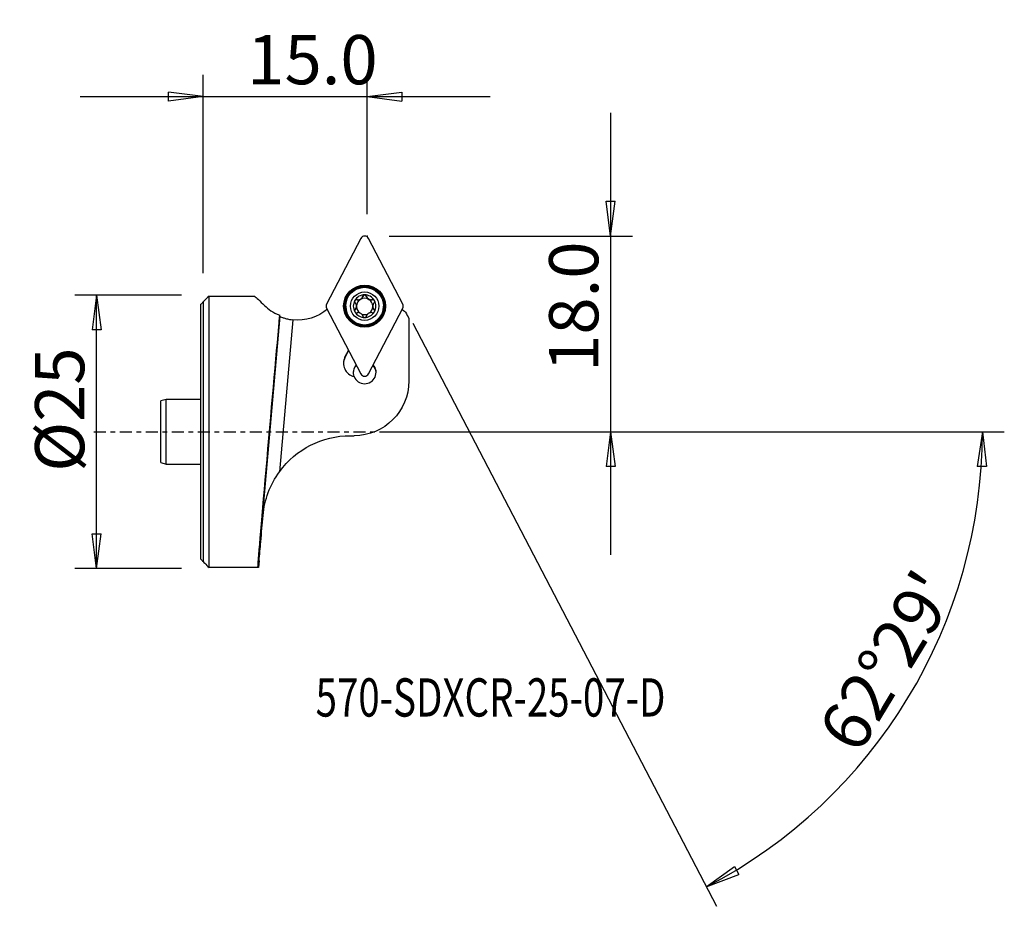
# Model space of a CAD drawing. Units: millimetres. Extents: x -16.8 to 73.2, y -43.4 to 37.7.
import ezdxf

# ---------------------------------------------------------------- set-up
doc = ezdxf.new("R2010")
doc.units = ezdxf.units.MM
doc.linetypes.add('CENTER', pattern=[47.5, 22, -8.5, 8.5, -8.5])
doc.layers.get('0').update_dxf_attribs({"linetype": 'CONTINUOUS'})
for name, color, linetype in [('1', 4, 'CONTINUOUS'), ('2', 7, 'CONTINUOUS'), ('SK1', 4, 'CONTINUOUS'), ('SK2', 7, 'CONTINUOUS'), ('SK4', 2, 'CENTER'), ('SK6', 5, 'CONTINUOUS')]:
    doc.layers.add(name, color=color, linetype=linetype)
doc.styles.add('DEFAULT', font='simplex.shx')
doc.dimstyles.get("Standard").update_dxf_attribs({"dimtxt": 0.18, "dimasz": 0.18, "dimexe": 0.18, "dimexo": 0.0625, "dimgap": 0.09, "dimtad": 1, "dimzin": 0, "dimdsep": 52, "dimtxsty": 'Standard', "dimcen": 0.09, "dimadec": 0, "dimazin": 0, "dimtfac": 1, "dimtdec": 4, "dimtofl": 0, "dimtmove": 0, "dimatfit": 3, "dimfxl": 1, "dimtolj": 1, "dimtzin": 0, "dimarcsym": 0})

# ---------------------------------------------------------------- blocks, each defined once
blk = doc.blocks.new('DimnDraft3D1')
at = {"layer": 'SK2'}
for p, q in [((-2, 12.5), (-11.75, 12.5)), ((-9.75, 12.5), (-10.167997, 9.324998)), ((-9.75, -12.5), (-9.75, 12.5)), ((-9.75, 12.5), (-9.332003, 9.325002)), ((-9.332003, 9.325002), (-10.167997, 9.324998)), ((-10.167997, -9.325002), (-9.332003, -9.324998)), ((-9.75, -12.5), (-10.167997, -9.325002)), ((-9.75, -12.5), (-9.332003, -9.324998)), ((-2, -12.5), (-11.75, -12.5))]:
    blk.add_line(p, q, dxfattribs=at)
at = {"layer": 'SK2', "insert": (-10.875, -3.659211), "char_height": 4.5, "attachment_point": 7, "rotation": 90, "line_spacing_factor": 1.084337, "style": 'DEFAULT'}
blk.add_mtext('\\W01.000;\\fsimplex.shx,bigfont.shx;%%c25 ', dxfattribs=at)
blk = doc.blocks.new('_CLOSED')
at = {"lineweight": -2}
for p, q in [((-1, 0.166667), (0, 0)), ((-1, 0.166667), (-1, -0.166667)), ((0, 0), (-1, -0.166667)), ((0, 0), (-1, 0))]:
    blk.add_line(p, q, dxfattribs=at)
blk = doc.blocks.new('DimnDraft3D2')
at = {"layer": '2'}
for p, q in [((37.25, 29.15), (37.25, -11.25)), ((36.832003, 21.074998), (37.667997, 21.075002)), ((37.25, 17.9), (36.832003, 21.074998)), ((37.25, 17.9), (37.667997, 21.075002)), ((17, 17.9), (39.25, 17.9)), ((17, 0), (39.25, 0)), ((37.25, 0), (36.832003, -3.175002)), ((37.25, 0), (37.667997, -3.174998)), ((37.667997, -3.174998), (36.832003, -3.175002))]:
    blk.add_line(p, q, dxfattribs=at)
at = {"layer": '2', "insert": (36.125, 5.474342), "char_height": 4.5, "attachment_point": 7, "rotation": 90, "line_spacing_factor": 1.084337, "style": 'DEFAULT'}
blk.add_mtext('\\W01.000;\\fsimplex.shx,bigfont.shx;18.0 ', dxfattribs=at)
blk = doc.blocks.new('DimnDraft3D3')
at = {"layer": '2'}
for p, q in [((0, 14.5), (0, 32.65)), ((15, 19.9), (15, 32.65)), ((-11.25, 30.65), (26.25, 30.65)), ((0, 30.65), (-3.175002, 31.067997)), ((-3.174998, 30.232003), (-3.175002, 31.067997)), ((0, 30.65), (-3.174998, 30.232003)), ((15, 30.65), (18.174998, 31.067997)), ((15, 30.65), (18.175002, 30.232003)), ((18.174998, 31.067997), (18.175002, 30.232003))]:
    blk.add_line(p, q, dxfattribs=at)
at = {"layer": '2', "insert": (4.024342, 31.775), "char_height": 4.5, "attachment_point": 7, "line_spacing_factor": 1.084337, "style": 'DEFAULT'}
blk.add_mtext('\\W01.000;\\fsimplex.shx,bigfont.shx;15.0 ', dxfattribs=at)
blk = doc.blocks.new('DimnDraft3D4')
at = {"layer": '2'}
for p, q in [((19.156977, 9.917548), (46.920118, -43.394746)), ((17, 0), (73.248089, 0)), ((71.248089, 0), (70.77647, -3.16748)), ((71.248089, 0), (71.612344, -3.181612)), ((71.612344, -3.181612), (70.77647, -3.16748)), ((45.996346, -41.620867), (48.587871, -39.739556)), ((45.996346, -41.620867), (48.986489, -40.474396)), ((48.587871, -39.739556), (48.986489, -40.474396))]:
    blk.add_line(p, q, dxfattribs=at)
blk.add_arc((24.321682, 0), 46.926407, 297.508893, 0, dxfattribs=at)
at = {"layer": '2', "insert": (59.901638, -29.654988), "char_height": 4.5, "attachment_point": 7, "rotation": 58.75444664, "line_spacing_factor": 1.084337, "style": 'DEFAULT'}
blk.add_mtext("\\W01.000;\\fsimplex.shx,bigfont.shx;62%%d29' ", dxfattribs=at)

msp = doc.modelspace()

# ---------------------------------------------------------------- linework, layer by layer
at = {"layer": '1'}
for p, q in [((14.407, 17.686), (11.275, 11.672)), ((18.243, 11.672), (15.111, 17.686)), ((0, 11.877), (0, -11.877)), ((0.529, -12.41), (0.529, 12.41)), ((0.529, 12.41), (4.688, 12.41)), ((14.069, 12.065), (14.069, 12.091)), ((14.581, 12.36), (14.581, 12.386)), ((14.937, 12.36), (14.937, 12.386)), ((15.449, 12.065), (15.449, 12.091)), ((11.275, 11.306), (14.407, 5.292)), ((13.034, 11.483), (13.034, 11.463)), ((13.892, 11.165), (13.892, 11.19)), ((14.012, 11.489), (14.012, 11.512)), ((14.012, 11.455), (14.012, 11.432)), ((15.111, 5.292), (18.243, 11.306)), ((15.507, 11.512), (15.507, 11.489)), ((15.507, 11.432), (15.507, 11.455)), ((15.627, 11.165), (15.627, 11.19)), ((16.484, 11.463), (16.484, 11.483)), ((7.009, 10.556), (5.003, -12.369)), ((8.189, 10.234), (6.973, -3.652)), ((18.804, 10.354), (18.804, 4.642)), ((13.282, 7.452), (12.963, 6.839)), ((13.298, 7.422), (12.963, 6.78)), ((12.963, 6.78), (12.963, 6.839)), ((13.443, -0.358), (13.804, -0.358)), ((5.04, -12.41), (0.529, -12.41)), ((5.11, -11.815), (5.058, -12.41)), ((5.11, -11.815), (5.088, -11.805))]:
    msp.add_line(p, q, dxfattribs=at)
at = {"layer": '1', "extrusion": (0, 0, -1)}
for centre, radius, start, end in [((-13.804, 4.642), 5, 180, 270), ((-13.443, -8.358), 8, 36.03073, 90)]:
    msp.add_arc(centre, radius, start, end, dxfattribs=at)
at = {"layer": '1'}
for centre, major_axis, ratio, start_param, end_param in [((14.759, 17.503), (0.397, 0), 0.999621, 0.479966, 2.661627), ((14.759, 11.488), (1.035, 0), 0.999621, 2.617136, -2.617136), ((14.023, 11.886), (-0.185, 0), 0.999621, -1.822526, -0.000038), ((14.759, 11.488), (1.035, 0), 0.999621, 1.570796, 2.617136), ((14.759, 11.46), (-0.748, 0), 0.999621, -1.047627, -0.037731), ((14.175, 12.474), (-0.422, 0), 0.999621, 1.319066, 2.093966), ((14.175, 12.474), (-0.422, 0), 0.999621, 2.093966, 2.868866), ((14.759, 11.46), (-0.748, 0), 0.999621, -2.093966, -1.047627), ((14.759, 12.31), (-0.185, 0), 0.999621, -2.868866, -0.272727), ((14.759, 11.488), (1.035, 0), 0.999621, 0.524457, 1.570796), ((15.344, 12.474), (-0.422, 0), 0.999621, 0.272727, 1.047627), ((14.759, 11.46), (0.748, 0), 0.999621, 0.037731, 1.047627), ((15.344, 12.474), (-0.422, 0), 0.999621, 1.047627, 1.822526), ((15.495, 11.886), (-0.185, 0), 0.999621, -3.03883, -1.319066), ((14.759, 11.488), (1.035, 0), 0.999621, -0.524457, 0.524457), ((11.627, 11.489), (0.397, 0), 0.999621, 2.661627, -2.661627), ((14.759, 11.463), (1.725, 0), 0.999621, 3.141593, 0), ((14.023, 11.035), (-0.185, 0), 0.999621, -0.777086, 0.000037), ((14.759, 11.488), (1.035, 0), 0.999621, -2.617136, -1.570796), ((13.591, 11.46), (-0.422, 0), 0.999621, 2.364506, 3.074679), ((14.759, 11.483), (0.748, 0), 0.999621, 3.103861, -3.103861), ((14.759, 11.46), (-0.748, 0), 0.999621, 0.037731, 0.924704), ((14.759, 11.488), (1.035, 0), 0.999621, -1.570796, -0.524457), ((14.759, 11.46), (-0.748, 0), 0.999621, 2.187666, 3.103861), ((14.759, 11.483), (0.748, 0), 0.999621, -0.037731, 0.037731), ((15.928, 11.46), (-0.422, 0), 0.999621, 0.066913, 0.777086), ((15.495, 11.035), (-0.185, 0), 0.999621, 3.141556, -2.364506), ((17.891, 11.489), (0.397, 0), 0.999621, -0.479966, 0.479966), ((14.759, 11.46), (-0.748, 0), 0.999621, 1.136205, 1.997523), ((14.072, 6.262), (-1.25, 0), 0.999621, -0.479966, 1.341993), ((14.072, 6.203), (-1.25, 0), 0.999621, -0.479966, -0.023708), ((14.759, 5.386), (-1.05, 0), 0.999621, -0.745215, 0.324687), ((14.759, 5.373), (-1.05, 0), 0.999621, -0.750939, 0), ((14.759, 5.445), (1.05, 0), 0.999621, -2.750539, 0.71731), ((14.759, 5.373), (-1.05, 0), 0.999621, -3.107526, -2.390654), ((14.759, 5.475), (0.397, 0), 0.999621, -2.661627, -0.479966), ((7.174, -1.332), (-3.816, -43.598), 0.027419, -1.325811, -1.311487)]:
    msp.add_ellipse(centre, major_axis=major_axis, ratio=ratio, start_param=start_param, end_param=end_param, dxfattribs=at)
for centre, major_axis in [((14.759, 11.489), (1.919, 0)), ((14.759, 11.472), (1.875, 0)), ((14.759, 11.468), (1.825, 0)), ((14.759, 11.483), (1.725, 0)), ((14.759, 11.488), (1.3, 0))]:
    msp.add_ellipse(centre, major_axis=major_axis, ratio=0.999621, dxfattribs=at)
at = {"layer": '1', "extrusion": (0, 0, -1)}
for centre, major_axis, ratio, start_param, end_param in [((17.303, 0), (12.723, -12.5), 0.005288, -3.01592, -2.737832), ((8.628, 14.41), (4.188, 0.324), 0.99957, 0.940946, 1.752672), ((20.842, 14.41), (4.188, 0.324), 0.99957, 2.238491, 2.343086), ((6.089, 0), (1.093, 12.5), 0.00239, -2.996983, -0.551299), ((7.289, 16.981), (0.04, -9.131), 0.047333, 0.790448, 0.804796)]:
    msp.add_ellipse(centre, major_axis=major_axis, ratio=ratio, start_param=start_param, end_param=end_param, dxfattribs=at)
for centre in [(6.57, 5.657), (5.581, -5.657)]:
    msp.add_ellipse(centre, major_axis=(0.328, 3.75), ratio=0.00239, dxfattribs=at)
at = {"layer": '1'}
for points, knots in [([(0.529, 12.41), (0.4, 12.28), (0.271, 12.15), (0.094, 11.972), (0.047, 11.924), (0, 11.877)], [0, 0, 0, 0, 0.732338, 0.732338, 1, 1, 1, 1]), ([(13.863, 12.006), (13.86, 12.001), (13.858, 11.996), (13.848, 11.974), (13.842, 11.956), (13.838, 11.918), (13.838, 11.899), (13.844, 11.862), (13.851, 11.844), (13.868, 11.81), (13.879, 11.795), (13.892, 11.782)], [0, 0, 0, 0, 0.066801, 0.066801, 0.290693, 0.290693, 0.517562, 0.517562, 0.758957, 0.758957, 1, 1, 1, 1]), ([(14.069, 12.091), (14.049, 12.096), (14.027, 12.098), (13.983, 12.094), (13.96, 12.088), (13.921, 12.069), (13.903, 12.056), (13.879, 12.03), (13.87, 12.018), (13.863, 12.006)], [0, 0, 0, 0, 0.284477, 0.284477, 0.571696, 0.571696, 0.831963, 0.831963, 1, 1, 1, 1]), ([(14.012, 11.512), (14.011, 11.517), (14.011, 11.523), (14.007, 11.563), (13.998, 11.598), (13.971, 11.673), (13.949, 11.712), (13.913, 11.759), (13.902, 11.771), (13.892, 11.782)], [0, 0, 0, 0, 0.051638, 0.051638, 0.388538, 0.388538, 0.836574, 0.836574, 1, 1, 1, 1]), ([(14.069, 12.091), (14.111, 12.079), (14.157, 12.074), (14.24, 12.079), (14.279, 12.086), (14.354, 12.113), (14.391, 12.132), (14.452, 12.177), (14.478, 12.201), (14.528, 12.263), (14.551, 12.302), (14.572, 12.357), (14.577, 12.371), (14.581, 12.386)], [0, 0, 0, 0, 0.213362, 0.213362, 0.388977, 0.388977, 0.56623, 0.56623, 0.721154, 0.721154, 0.927389, 0.927389, 1, 1, 1, 1]), ([(14.759, 12.523), (14.754, 12.523), (14.748, 12.522), (14.724, 12.52), (14.705, 12.515), (14.671, 12.501), (14.655, 12.491), (14.626, 12.467), (14.613, 12.452), (14.593, 12.42), (14.586, 12.403), (14.581, 12.386)], [0, 0, 0, 0, 0.065325, 0.065325, 0.28998, 0.28998, 0.517526, 0.517526, 0.759567, 0.759567, 1, 1, 1, 1]), ([(14.937, 12.386), (14.932, 12.406), (14.922, 12.426), (14.897, 12.463), (14.88, 12.479), (14.843, 12.504), (14.823, 12.513), (14.788, 12.521), (14.773, 12.523), (14.759, 12.523)], [0, 0, 0, 0, 0.282128, 0.282128, 0.569641, 0.569641, 0.830142, 0.830142, 1, 1, 1, 1]), ([(14.937, 12.386), (14.949, 12.343), (14.967, 12.302), (15.014, 12.232), (15.04, 12.201), (15.101, 12.149), (15.136, 12.127), (15.205, 12.097), (15.239, 12.087), (15.317, 12.074), (15.362, 12.074), (15.419, 12.084), (15.434, 12.087), (15.449, 12.091)], [0, 0, 0, 0, 0.212623, 0.212623, 0.388366, 0.388366, 0.565757, 0.565757, 0.720704, 0.720704, 0.926806, 0.926806, 1, 1, 1, 1]), ([(15.655, 12.006), (15.648, 12.019), (15.638, 12.031), (15.615, 12.055), (15.6, 12.067), (15.567, 12.084), (15.549, 12.091), (15.512, 12.098), (15.492, 12.098), (15.465, 12.094), (15.457, 12.093), (15.449, 12.091)], [0, 0, 0, 0, 0.180437, 0.180437, 0.404966, 0.404966, 0.638587, 0.638587, 0.891678, 0.891678, 1, 1, 1, 1]), ([(15.627, 11.782), (15.596, 11.75), (15.57, 11.713), (15.533, 11.637), (15.52, 11.599), (15.51, 11.544), (15.508, 11.528), (15.507, 11.512)], [0, 0, 0, 0, 0.463756, 0.463756, 0.845278, 0.845278, 1, 1, 1, 1]), ([(15.627, 11.782), (15.633, 11.789), (15.639, 11.796), (15.658, 11.823), (15.669, 11.845), (15.68, 11.89), (15.681, 11.914), (15.676, 11.957), (15.67, 11.977), (15.659, 11.999), (15.657, 12.003), (15.655, 12.006)], [0, 0, 0, 0, 0.124259, 0.124259, 0.430262, 0.430262, 0.707179, 0.707179, 0.952497, 0.952497, 1, 1, 1, 1]), ([(13.892, 11.19), (13.877, 11.176), (13.865, 11.159), (13.847, 11.12), (13.84, 11.098), (13.837, 11.054), (13.84, 11.032), (13.85, 10.997), (13.856, 10.983), (13.863, 10.97)], [0, 0, 0, 0, 0.27294, 0.27294, 0.561042, 0.561042, 0.821931, 0.821931, 1, 1, 1, 1]), ([(13.863, 10.97), (13.866, 10.966), (13.868, 10.962), (13.882, 10.942), (13.895, 10.928), (13.924, 10.905), (13.941, 10.896), (13.976, 10.882), (13.995, 10.878), (14.032, 10.875), (14.052, 10.877), (14.069, 10.882)], [0, 0, 0, 0, 0.057222, 0.057222, 0.282006, 0.282006, 0.509225, 0.509225, 0.750568, 0.750568, 1, 1, 1, 1]), ([(13.892, 11.19), (13.922, 11.221), (13.949, 11.257), (13.986, 11.331), (13.998, 11.368), (14.009, 11.423), (14.011, 11.439), (14.012, 11.455)], [0, 0, 0, 0, 0.463756, 0.463756, 0.845278, 0.845278, 1, 1, 1, 1]), ([(14.581, 10.587), (14.569, 10.628), (14.551, 10.668), (14.505, 10.737), (14.478, 10.766), (14.418, 10.817), (14.382, 10.84), (14.313, 10.87), (14.279, 10.881), (14.201, 10.895), (14.156, 10.895), (14.099, 10.888), (14.084, 10.885), (14.069, 10.882)], [0, 0, 0, 0, 0.212623, 0.212623, 0.388366, 0.388366, 0.565757, 0.565757, 0.720704, 0.720704, 0.926806, 0.926806, 1, 1, 1, 1]), ([(15.449, 10.882), (15.407, 10.892), (15.362, 10.896), (15.278, 10.889), (15.239, 10.881), (15.165, 10.854), (15.128, 10.835), (15.066, 10.79), (15.041, 10.766), (14.99, 10.706), (14.968, 10.668), (14.946, 10.615), (14.941, 10.601), (14.937, 10.587)], [0, 0, 0, 0, 0.213362, 0.213362, 0.388977, 0.388977, 0.56623, 0.56623, 0.721154, 0.721154, 0.927389, 0.927389, 1, 1, 1, 1]), ([(15.449, 10.882), (15.469, 10.877), (15.491, 10.875), (15.535, 10.88), (15.558, 10.887), (15.597, 10.907), (15.615, 10.92), (15.639, 10.946), (15.648, 10.958), (15.655, 10.97)], [0, 0, 0, 0, 0.284477, 0.284477, 0.571696, 0.571696, 0.831963, 0.831963, 1, 1, 1, 1]), ([(15.507, 11.455), (15.507, 11.45), (15.507, 11.444), (15.512, 11.404), (15.52, 11.369), (15.548, 11.296), (15.57, 11.258), (15.606, 11.213), (15.616, 11.201), (15.627, 11.19)], [0, 0, 0, 0, 0.051638, 0.051638, 0.388538, 0.388538, 0.836574, 0.836574, 1, 1, 1, 1]), ([(15.655, 10.97), (15.658, 10.975), (15.66, 10.98), (15.671, 11.002), (15.676, 11.02), (15.681, 11.057), (15.68, 11.076), (15.674, 11.112), (15.668, 11.13), (15.65, 11.163), (15.639, 11.178), (15.627, 11.19)], [0, 0, 0, 0, 0.066814, 0.066814, 0.290752, 0.290752, 0.517668, 0.517668, 0.759111, 0.759111, 1, 1, 1, 1]), ([(7.009, 10.556), (7.009, 10.553), (7.031, 10.542), (7.112, 10.506), (7.173, 10.48), (7.328, 10.423), (7.425, 10.39), (7.645, 10.329), (7.771, 10.299), (7.995, 10.258), (8.092, 10.244), (8.189, 10.234)], [0, 0, 0, 0, 0.20771, 0.20771, 0.415039, 0.415039, 0.628092, 0.628092, 0.846601, 0.846601, 1, 1, 1, 1]), ([(14.581, 10.587), (14.587, 10.567), (14.596, 10.547), (14.622, 10.512), (14.638, 10.496), (14.675, 10.472), (14.696, 10.463), (14.731, 10.455), (14.745, 10.453), (14.759, 10.453)], [0, 0, 0, 0, 0.282128, 0.282128, 0.569641, 0.569641, 0.830142, 0.830142, 1, 1, 1, 1]), ([(14.759, 10.453), (14.765, 10.453), (14.77, 10.454), (14.794, 10.456), (14.813, 10.46), (14.847, 10.474), (14.863, 10.484), (14.892, 10.508), (14.905, 10.522), (14.925, 10.553), (14.933, 10.57), (14.937, 10.587)], [0, 0, 0, 0, 0.065325, 0.065325, 0.28998, 0.28998, 0.517526, 0.517526, 0.759567, 0.759567, 1, 1, 1, 1]), ([(5.473, -7.66), (5.539, -6.911), (5.699, -6.228), (6.192, -4.905), (6.532, -4.259), (6.973, -3.652)], [0, 0, 0, 0, 0.5, 0.5, 1, 1, 1, 1]), ([(5.11, -11.815), (5.161, -11.227), (5.213, -10.639), (5.334, -9.254), (5.404, -8.457), (5.473, -7.66)], [0, 0, 0, 0, 0.424699, 0.424699, 1, 1, 1, 1]), ([(0, -11.877), (0.047, -11.924), (0.094, -11.972), (0.271, -12.15), (0.4, -12.28), (0.529, -12.41)], [0, 0, 0, 0, 0.267662, 0.267662, 1, 1, 1, 1]), ([(5.04, -12.41), (5.036, -12.408), (5.033, -12.407), (5.011, -12.394), (5.002, -12.382), (5.003, -12.369)], [0, 0, 0, 0, 0.126021, 0.126021, 1, 1, 1, 1])]:
    msp.add_open_spline(points, degree=3, knots=knots, dxfattribs=at)
for points in [[(5.628, 11.521), (5.928, 11.234), (6.363, 10.897), (7.005, 10.649)], [(18.504, 10.923), (18.604, 10.733), (18.704, 10.543), (18.804, 10.354)]]:
    msp.add_open_spline(points, degree=3, dxfattribs=at)
msp.add_point((0, 0), dxfattribs=at)
at = {"layer": '2'}
msp.add_point((15, 17.9), dxfattribs=at)
at = {"layer": 'SK1'}
for p, q in [((0, 11.877), (0, -11.877)), ((-0.221, -11.654), (-0.221, 11.654)), ((-3.39, 2.955), (-3.89, 2.821)), ((-3.89, -2.821), (-3.89, 2.821)), ((-0.221, 2.955), (-3.39, 2.955)), ((-3.39, -2.955), (-3.39, 2.955)), ((-3.89, -2.821), (-3.39, -2.955)), ((-3.39, -2.955), (-0.221, -2.955))]:
    msp.add_line(p, q, dxfattribs=at)
for points in [[(0, 11.877), (-0.074, 11.803), (-0.147, 11.728), (-0.221, 11.654)], [(-0.221, -11.654), (-0.147, -11.728), (-0.074, -11.803), (0, -11.877)]]:
    msp.add_open_spline(points, degree=3, dxfattribs=at)
at = {"layer": 'SK4', "ltscale": 0.05}
msp.add_line((-10, 0), (23.804, 0), dxfattribs=at)

# ---------------------------------------------------------------- texts
at = {"layer": 'SK6', "insert": (10.277, -26.045), "char_height": 3.5, "attachment_point": 7, "line_spacing_factor": 1.084337, "style": 'DEFAULT'}
msp.add_mtext('\\W00.737;\\fsimplex.shx,bigfont.shx;570-SDXCR-25-07-D ', dxfattribs=at)

# ---------------------------------------------------------------- dimensions: what is measured, and where the dimension line sits
at = {"layer": '2', "lineweight": -3}
dim = msp.add_linear_dim(base=(15, 30.65), p1=(0, 14.5), p2=(15, 19.9), dimstyle='Standard', override={"dimtxt": 4.5, "dimasz": 3.175, "dimexe": 2, "dimexo": 2, "dimgap": 2.25, "dimtad": 1, "dimtih": 0, "dimzin": 8, "dimpost": '<>', "dimtxsty": 'DEFAULT', "dimblk1": 'CLOSED', "dimblk2": 'CLOSED', "dimsah": 1, "dimclrd": 2, "dimclre": 2, "dimclrt": 7, "dimtofl": 1, "dimtmove": 0}, dxfattribs=at)
dim.commit()
dim.dimension.update_dxf_attribs({"geometry": 'DimnDraft3D3', "text_midpoint": (2.899, 30.65)})
dim = msp.add_linear_dim(base=(37.25, 0), p1=(17, 17.9), p2=(17, 0), angle=90, dimstyle='Standard', override={"dimtxt": 4.5, "dimasz": 3.175, "dimexe": 2, "dimexo": 2, "dimgap": 2.25, "dimtad": 1, "dimtih": 0, "dimtoh": 0, "dimzin": 8, "dimpost": '<>', "dimtxsty": 'DEFAULT', "dimblk1": 'CLOSED', "dimblk2": 'CLOSED', "dimsah": 1, "dimclrd": 2, "dimclre": 2, "dimclrt": 7, "dimtofl": 1, "dimtmove": 0}, dxfattribs=at)
dim.commit()
dim.dimension.update_dxf_attribs({"geometry": 'DimnDraft3D2', "text_midpoint": (37.25, 4.349)})
dim = msp.add_angular_dim_2l(base=(60.594, -22.007), line1=((19.157, 9.918), (46.92, -43.395)), line2=((17, 0), (73.248, 0)), dimstyle='Standard', override={"dimpost": '<>'}, dxfattribs=at)
dim.commit()
dim.dimension.update_dxf_attribs({"geometry": 'DimnDraft3D4', "text_midpoint": (58.356, -30.033)})
at = {"layer": 'SK2', "lineweight": -3}
dim = msp.add_linear_dim(base=(-9.75, 12.5), p1=(-2, -12.5), p2=(-2, 12.5), angle=90, dimstyle='Standard', override={"dimtxt": 4.5, "dimasz": 3.175, "dimexe": 2, "dimexo": 2, "dimgap": 2.25, "dimtad": 1, "dimtih": 0, "dimtoh": 0, "dimzin": 8, "dimpost": '<>', "dimtxsty": 'DEFAULT', "dimblk1": 'CLOSED', "dimblk2": 'CLOSED', "dimsah": 1, "dimclrd": 2, "dimclre": 2, "dimclrt": 7, "dimtofl": 1, "dimtmove": 0}, dxfattribs=at)
dim.commit()
dim.dimension.update_dxf_attribs({"geometry": 'DimnDraft3D1', "text_midpoint": (-9.75, -4.784)})

doc.saveas('drawing.dxf')
